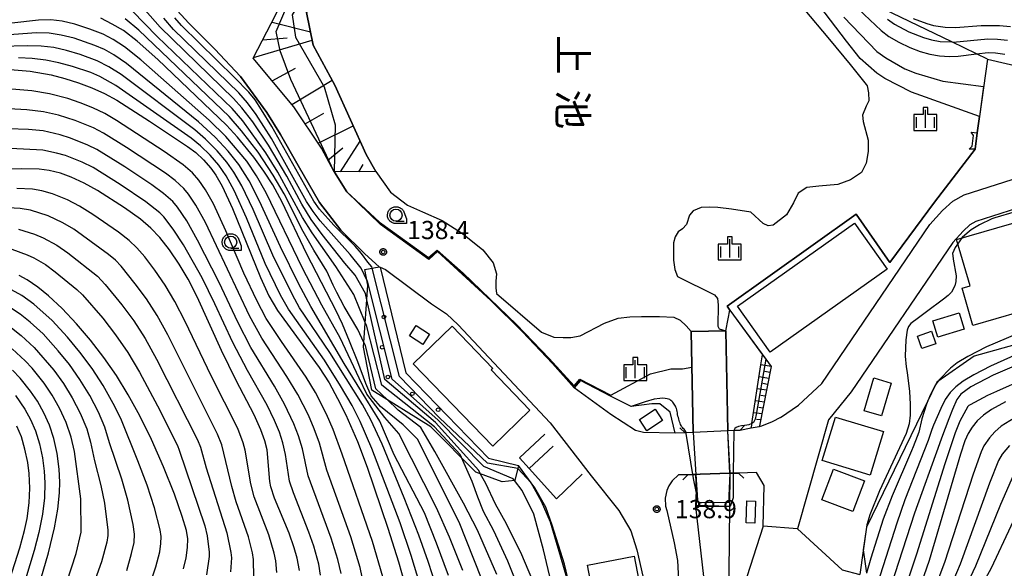
# Model space of a CAD drawing. Extents: x -8000 to -6000, y 96000 to 97500.
# Drawn here: x -7616 to -7413, y 96647 to 96760 of the extents above; entities that cross this region are included whole.
import ezdxf
from ezdxf.enums import TextEntityAlignment as Align

# ---------------------------------------------------------------- set-up
doc = ezdxf.new("R2010")
doc.units = 0
for name, color, linetype in [('2101000', 7, 'Continuous'), ('2101001', 7, 'Continuous'), ('2106000', 3, 'Continuous'), ('2203000', 5, 'Continuous'), ('2203990', 5, 'Continuous'), ('2219000', 1, 'Continuous'), ('3001000', 4, 'Continuous'), ('3002000', 5, 'Continuous'), ('5101000', 4, 'Continuous'), ('5101001', 4, 'Continuous'), ('5105000', 4, 'Continuous'), ('5105001', 4, 'Continuous'), ('6101110', 6, 'Continuous'), ('6101121', 250, 'Continuous'), ('6101990', 6, 'Continuous'), ('6110000', 1, 'Continuous'), ('6110110', 1, 'Continuous'), ('6110120', 1, 'Continuous'), ('6110990', 1, 'Continuous'), ('6130000', 3, 'Continuous'), ('6301000', 3, 'Continuous'), ('6331000', 3, 'Continuous'), ('6334000', 3, 'Continuous'), ('7101000', 4, 'Continuous'), ('7101001', 250, 'Continuous'), ('7102000', 6, 'Continuous'), ('7102001', 250, 'Continuous'), ('7312000', 1, 'Continuous'), ('8151000', 4, 'Continuous'), ('CLIP_BOX', 4, 'Continuous')]:
    doc.layers.add(name, color=color, linetype=linetype)
doc.styles.add('@ＭＳ ゴシック', font='@MS Gothic.ttf')
doc.styles.add('Dm_Anotation', font='romans.shx', dxfattribs={"bigfont": 'PSCDM.shx'})

# ---------------------------------------------------------------- blocks, each defined once
blk = doc.blocks.new('611099')
at = {"layer": '6110990'}
blk.add_circle((0, 0), 0.15, dxfattribs=at)
blk = doc.blocks.new('633100')
at = {"layer": '6331000'}
blk.add_lwpolyline([(0, -0.5), (0.67, -0.5)], dxfattribs=at)
blk.add_circle((0, 0), 0.5, dxfattribs=at)
at = {"layer": 'CLIP_BOX'}
blk.add_lwpolyline([(0.87, -0.3), (0.87, -0.7), (0, -0.7), (-0.074, -0.695), (-0.146, -0.684), (-0.216, -0.666), (-0.282, -0.64), (-0.35, -0.606), (-0.414, -0.564), (-0.469, -0.521), (-0.52, -0.469), (-0.568, -0.408), (-0.608, -0.35), (-0.64, -0.281), (-0.666, -0.214), (-0.686, -0.144), (-0.697, -0.071), (-0.699, 0.003), (-0.695, 0.075), (-0.684, 0.148), (-0.665, 0.216), (-0.64, 0.281), (-0.606, 0.349), (-0.565, 0.412), (-0.522, 0.467), (-0.467, 0.52), (-0.41, 0.568), (-0.349, 0.607), (-0.283, 0.641), (-0.215, 0.665), (-0.148, 0.684), (-0.072, 0.696), (0, 0.7), (0.074, 0.696), (0.147, 0.685), (0.219, 0.666), (0.283, 0.639), (0.355, 0.605), (0.416, 0.562), (0.472, 0.518), (0.525, 0.463), (0.57, 0.407), (0.609, 0.346), (0.646, 0.273)], close=True, dxfattribs=at)
blk = doc.blocks.new('633400')
at = {"layer": '6334000'}
for points in [[(-0.75, -0.75), (-0.75, 0.15)], [(0, -0.75), (0, 0.75)], [(0.75, -0.75), (0.75, 0.15)]]:
    blk.add_lwpolyline(points, dxfattribs=at)
at = {"layer": 'CLIP_BOX'}
blk.add_lwpolyline([(-0.95, -0.95), (0.95, -0.95), (0.95, 0.35), (0.2, 0.35), (0.2, 0.95), (-0.2, 0.95), (-0.2, 0.35), (-0.95, 0.35), (-0.95, -0.95)], dxfattribs=at)
blk = doc.blocks.new('731200')
at = {"layer": '7312000'}
blk.add_circle((0, 0), 0.15, dxfattribs=at)
at = {"layer": 'CLIP_BOX'}
blk.add_lwpolyline([(-0.209, -0.178), (-0.219, -0.166), (-0.237, -0.14), (-0.251, -0.113), (-0.258, -0.094), (-0.265, -0.075), (-0.269, -0.057), (-0.273, -0.031), (-0.275, -0.008), (-0.274, 0.024), (-0.27, 0.054), (-0.266, 0.071), (-0.261, 0.088), (-0.255, 0.104), (-0.246, 0.124), (-0.239, 0.136), (-0.228, 0.154), (-0.219, 0.166), (-0.202, 0.187), (-0.189, 0.199), (-0.169, 0.217), (-0.151, 0.23), (-0.135, 0.239), (-0.113, 0.251), (-0.101, 0.256), (-0.082, 0.262), (-0.056, 0.269), (-0.04, 0.272), (-0.016, 0.275), (0.004, 0.275), (0.022, 0.274), (0.042, 0.272), (0.065, 0.267), (0.079, 0.264), (0.108, 0.253), (0.121, 0.247), (0.143, 0.235), (0.16, 0.224), (0.18, 0.208), (0.194, 0.194), (0.206, 0.182), (0.222, 0.162), (0.233, 0.146), (0.249, 0.116), (0.257, 0.097), (0.264, 0.075), (0.269, 0.057), (0.273, 0.032), (0.275, 0.014), (0.275, -0.008), (0.274, -0.023), (0.271, -0.048), (0.267, -0.067), (0.261, -0.088), (0.249, -0.117), (0.23, -0.151), (0.219, -0.166), (0.204, -0.184), (0.189, -0.199), (0.172, -0.215), (0.154, -0.228), (0.136, -0.239), (0.124, -0.246), (0.107, -0.253), (0.09, -0.26), (0.071, -0.266), (0.044, -0.271), (0.028, -0.274), (0.009, -0.275), (-0.009, -0.275), (-0.024, -0.274), (-0.041, -0.272), (-0.063, -0.268), (-0.086, -0.261), (-0.101, -0.256), (-0.115, -0.25), (-0.133, -0.241), (-0.148, -0.231), (-0.17, -0.216), (-0.182, -0.206), (-0.197, -0.192)], close=True, dxfattribs=at)

msp = doc.modelspace()

# ---------------------------------------------------------------- linework, layer by layer
at = {"layer": '2101000', "flags": 128}
for points in [[(-7586.22, 96764.96), (-7581.46, 96759.71), (-7576.07, 96754.37), (-7570.79, 96748.72), (-7565.35, 96741.34), (-7562.54, 96736.78), (-7558.89, 96730.36), (-7554.5, 96722.76), (-7550.09, 96717.03), (-7545.13, 96712.15), (-7542.24, 96709.51), (-7542.18, 96709.45), (-7542.03, 96709.39), (-7540.87, 96708.9), (-7531.43, 96701.87), (-7528.35, 96699.77), (-7525.93, 96697.52), (-7506.93, 96677.34), (-7498.49, 96666.4), (-7492.76, 96659.25), (-7490.3, 96655.04), (-7489.08, 96651.11), (-7487.82, 96645.71)], [(-7459.47, 96678.43), (-7461.2, 96677.53), (-7463.37, 96676.6), (-7463.84, 96676.51), (-7465.49, 96676.2), (-7467.85, 96675.75), (-7469.04, 96675.7), (-7470.3, 96675.64), (-7477.46, 96675.32), (-7478.81, 96675.26), (-7479.13, 96675.25), (-7481.17, 96675.16), (-7487.73, 96675.32), (-7489.33, 96675.73), (-7494.42, 96679.06), (-7501.99, 96684.56), (-7506.45, 96689.57), (-7512.62, 96696.05), (-7519.21, 96702.56), (-7530.19, 96712.65), (-7531.97, 96711), (-7541.94, 96718.19), (-7548.87, 96724.95), (-7551.44, 96729.01), (-7551.46, 96729.05), (-7554.09, 96733.96), (-7559.81, 96742.47), (-7568.17, 96752.53), (-7563.49, 96761.49)], [(-7459.47, 96678.43), (-7455.77, 96680.95), (-7450.95, 96685.43), (-7428.65, 96718.21), (-7426.04, 96721.1), (-7423.89, 96723.02), (-7421.59, 96724.32), (-7401.56, 96730.74), (-7400.19, 96730.92), (-7397.32, 96730.66), (-7386.52, 96727.37), (-7377.04, 96724.32), (-7358.23, 96720.36)], [(-7359.63, 96714.52), (-7378.58, 96718.51), (-7388.32, 96721.64), (-7398.48, 96724.74), (-7400.08, 96724.88), (-7400.25, 96724.86), (-7419.17, 96718.8), (-7420.38, 96718.11), (-7421.81, 96716.84), (-7423.92, 96714.5), (-7444.86, 96683.72), (-7449.55, 96677.94), (-7455.96, 96655.44)], [(-7463.03, 96655.98), (-7462.81, 96664.42), (-7464.4, 96667.08), (-7466.28, 96667.02), (-7468.13, 96666.96), (-7469.24, 96666.92), (-7469.83, 96666.9), (-7469.88, 96666.9), (-7475.99, 96666.7), (-7476.9, 96666.67), (-7476.94, 96666.67), (-7477.59, 96666.65), (-7478.54, 96666.62), (-7480.46, 96666.56), (-7481.82, 96665.32), (-7482.46, 96664.33), (-7482.88, 96663.37), (-7483.25, 96661.75), (-7483.14, 96660.1), (-7482.86, 96659.26), (-7481.4, 96652.59), (-7480.71, 96648.91), (-7479.18, 96619.61)]]:
    msp.add_lwpolyline(points, dxfattribs=at)
at = {"layer": '2101001', "flags": 128}
msp.add_lwpolyline([(-7455.96, 96655.44), (-7463.03, 96655.98)], dxfattribs=at)
at = {"layer": '2106000', "flags": 128}
for points in [[(-7463.03, 96655.98), (-7467.1, 96643.44)], [(-7455.96, 96655.44), (-7446.74, 96646.99), (-7443.09, 96646.01)]]:
    msp.add_lwpolyline(points, dxfattribs=at)
at = {"layer": '2203000', "flags": 128}
for points in [[(-7467.85, 96675.75), (-7469.04, 96675.7), (-7470.3, 96675.64), (-7477.46, 96675.32), (-7478.81, 96675.26), (-7479.13, 96675.25)], [(-7478.54, 96666.62), (-7477.59, 96666.65), (-7476.9, 96666.67), (-7475.99, 96666.7), (-7469.88, 96666.9), (-7469.83, 96666.9), (-7469.24, 96666.92), (-7468.13, 96666.96)]]:
    msp.add_lwpolyline(points, dxfattribs=at)
at = {"layer": '2203990', "flags": 128}
for points in [[(-7479.13, 96675.25), (-7480.22, 96676.28)], [(-7467.85, 96675.75), (-7466.83, 96676.85)], [(-7478.54, 96666.62), (-7479.57, 96665.53)], [(-7468.13, 96666.96), (-7467.04, 96665.93)]]:
    msp.add_lwpolyline(points, dxfattribs=at)
at = {"layer": '2219000', "flags": 128}
msp.add_lwpolyline([(-7419.93, 96734.34), (-7419.62, 96736.56), (-7420.15, 96737.27), (-7418.89, 96737.1), (-7419.32, 96733.76), (-7420.55, 96733.76), (-7419.93, 96734.34)], close=True, dxfattribs=at)
at = {"layer": '3001000', "flags": 128}
for points in [[(-7421.6, 96696.6), (-7426.99, 96694.98), (-7428.01, 96698.38), (-7422.61, 96699.99), (-7421.6, 96696.6)], [(-7533.2, 96693.46), (-7535.96, 96695.22), (-7534.57, 96697.39), (-7531.82, 96695.63), (-7533.2, 96693.46)], [(-7518.8, 96672.51), (-7535.17, 96689.51), (-7527.16, 96697.23), (-7518.79, 96688.53), (-7519.11, 96688.22), (-7511.11, 96679.91), (-7518.8, 96672.51)], [(-7428.29, 96696.19), (-7427.4, 96693.62), (-7430.33, 96692.61), (-7431.22, 96695.18), (-7428.29, 96696.19)], [(-7436.6, 96685.52), (-7438.61, 96678.73), (-7442.21, 96679.8), (-7440.2, 96686.59), (-7436.6, 96685.52)], [(-7483.76, 96677.81), (-7487.01, 96675.68), (-7488.52, 96677.99), (-7485.27, 96680.11), (-7483.76, 96677.81)], [(-7448.13, 96678.51), (-7438.23, 96675.49), (-7440.97, 96666.51), (-7450.87, 96669.53), (-7448.13, 96678.51)], [(-7442.15, 96665.34), (-7444.55, 96659.01), (-7450.94, 96661.43), (-7448.54, 96667.76), (-7442.15, 96665.34)], [(-7466.42, 96661.22), (-7464.62, 96661.17), (-7464.72, 96656.64), (-7466.52, 96656.68), (-7466.42, 96661.22)], [(-7485.92, 96621.25), (-7485.09, 96616.92), (-7490.67, 96615.85), (-7490.88, 96616.99), (-7493.23, 96616.54), (-7493.63, 96619.04), (-7495.52, 96618.78), (-7496.63, 96624.6), (-7494.84, 96624.95), (-7499.25, 96647.99), (-7489.59, 96649.84), (-7484.18, 96621.59), (-7485.92, 96621.25)]]:
    msp.add_lwpolyline(points, close=True, dxfattribs=at)
at = {"layer": '3002000', "flags": 128}
for points in [[(-7422.01, 96705.07), (-7420.36, 96705.54), (-7423.13, 96715.15), (-7409.1, 96719.2), (-7409.57, 96720.81), (-7403.11, 96722.68), (-7402.76, 96721.47), (-7396.43, 96723.3), (-7391.32, 96705.63), (-7419.79, 96697.4), (-7422.01, 96705.07)], [(-7468.33, 96701.36), (-7444.21, 96718.5), (-7437.48, 96709.03), (-7461.6, 96691.89), (-7468.33, 96701.36)]]:
    msp.add_lwpolyline(points, close=True, dxfattribs=at)
at = {"layer": '5101000', "flags": 128}
for points in [[(-7476.9, 96660.09), (-7476.76, 96663.45), (-7476.94, 96666.67)], [(-7469.88, 96666.9), (-7469.96, 96660.03)]]:
    msp.add_lwpolyline(points, dxfattribs=at)
at = {"layer": '5101001', "flags": 128}
for points in [[(-7469.88, 96666.9), (-7470.3, 96675.64), (-7470.74, 96696.28), (-7477.9, 96696.13), (-7477.46, 96675.32), (-7476.94, 96666.67)], [(-7474.66, 96597.75), (-7474.77, 96607.4), (-7474.81, 96614.33), (-7474.96, 96643.19), (-7476.9, 96660.09)], [(-7469.96, 96660.03), (-7470.12, 96646.38), (-7469.87, 96614.35), (-7469.86, 96613.23), (-7469.81, 96607.09), (-7469.84, 96597.04)]]:
    msp.add_lwpolyline(points, dxfattribs=at)
at = {"layer": '5105000', "flags": 128}
for points in [[(-7542.88, 96729.11), (-7544.89, 96732.66), (-7551.38, 96746.98), (-7555.79, 96755.2), (-7557.21, 96761.93), (-7523.47, 96811.58)], [(-7454.74, 96762.83), (-7449.35, 96756.35), (-7445.1, 96751.24), (-7441.76, 96747.07), (-7441.61, 96746.82), (-7441.29, 96745.36), (-7441.21, 96743.74), (-7441.76, 96742.59), (-7442.55, 96740.73), (-7442.39, 96739.43), (-7441.39, 96735.59), (-7441.39, 96733.3), (-7441.75, 96730.85), (-7442.77, 96728.95), (-7444.98, 96727.41), (-7447.63, 96726.49), (-7451.51, 96726.13), (-7454, 96725.85), (-7455.81, 96724.67), (-7456.76, 96722.65), (-7458.22, 96720.23), (-7460.95, 96718.06), (-7462.01, 96717.94), (-7463, 96718.45), (-7465.54, 96720.78), (-7469.57, 96721.37), (-7472.34, 96721.72), (-7474.08, 96721.76), (-7475.78, 96721.72), (-7477.44, 96721), (-7478.23, 96720.13), (-7478.86, 96718.23), (-7479.65, 96717.32), (-7480.55, 96716.73), (-7481.19, 96715.66), (-7481.5, 96714.44), (-7481.54, 96712.89), (-7481.54, 96710.84), (-7481.26, 96708.94), (-7480.66, 96707.48), (-7473.03, 96703.69), (-7472.47, 96702.94), (-7472.31, 96701.64), (-7472.35, 96697.25), (-7472.07, 96696.73), (-7470.74, 96696.28)], [(-7542.88, 96729.11), (-7539.87, 96724.88), (-7536.35, 96722.2), (-7533.26, 96720.82), (-7529.23, 96719.05), (-7524.99, 96716.36), (-7520.8, 96712.97), (-7518.7, 96710.32), (-7518.03, 96708.03), (-7518.14, 96706.52), (-7518.18, 96705.14), (-7518.02, 96703.95), (-7508.72, 96696.02), (-7506.19, 96694.99), (-7504.25, 96694.92), (-7502.67, 96694.92), (-7500.73, 96695.24), (-7495.72, 96697.89), (-7492.91, 96698.92), (-7490.5, 96699.2), (-7488.13, 96699.24), (-7484.37, 96699.21), (-7481.44, 96699.09), (-7480.14, 96698.5), (-7478.91, 96697.32), (-7477.9, 96696.13)]]:
    msp.add_lwpolyline(points, dxfattribs=at)
at = {"layer": '5105001', "flags": 128}
msp.add_lwpolyline([(-7477.9, 96696.13), (-7470.74, 96696.28)], dxfattribs=at)
at = {"layer": '6101110', "flags": 128}
for points in [[(-7542.88, 96729.11), (-7551.46, 96729.05), (-7554.09, 96733.96), (-7559.81, 96742.47), (-7568.17, 96752.53), (-7563.49, 96761.49), (-7556.51, 96776.81), (-7553.41, 96781.93), (-7550.65, 96786.24), (-7549.99, 96787.27), (-7526.41, 96819.17)], [(-7461.39, 96688.92), (-7463.81, 96676.67), (-7463.84, 96676.51)]]:
    msp.add_lwpolyline(points, dxfattribs=at)
at = {"layer": '6101121', "flags": 128}
for points in [[(-7526.41, 96819.17), (-7524.25, 96813.59), (-7523.47, 96811.58), (-7557.21, 96761.93), (-7555.79, 96755.2), (-7551.38, 96746.98), (-7544.89, 96732.66), (-7542.88, 96729.11)], [(-7463.84, 96676.51), (-7465.49, 96676.2), (-7465.39, 96676.85), (-7465.33, 96677.19), (-7463.48, 96689.28), (-7463.16, 96691.35), (-7462.5, 96690.45), (-7461.39, 96688.92)]]:
    msp.add_lwpolyline(points, dxfattribs=at)
at = {"layer": '6101990', "flags": 128}
for points in [[(-7564.3, 96759.94), (-7556.36, 96757.92)], [(-7566.19, 96756.31), (-7561.19, 96756.69)], [(-7568.09, 96752.68), (-7556.01, 96756.23)], [(-7564.26, 96747.82), (-7559.45, 96750.44)], [(-7560.23, 96742.98), (-7551.92, 96747.98)], [(-7557.47, 96738.99), (-7553.6, 96741.17)], [(-7554.76, 96734.96), (-7547.55, 96738.53)], [(-7550.19, 96729.06), (-7546.13, 96735.4)], [(-7552.76, 96731.48), (-7549.7, 96733.99)], [(-7546.43, 96729.09), (-7545.48, 96730.56)], [(-7461.39, 96688.92), (-7463.48, 96689.28)], [(-7461.63, 96687.7), (-7462.65, 96687.87)], [(-7461.87, 96686.47), (-7463.86, 96686.8)], [(-7462.35, 96684.03), (-7464.24, 96684.32)], [(-7462.11, 96685.25), (-7463.08, 96685.41)], [(-7462.84, 96681.59), (-7464.62, 96681.84)], [(-7462.6, 96682.81), (-7463.51, 96682.94)], [(-7463.32, 96679.14), (-7465, 96679.36)], [(-7463.08, 96680.36), (-7463.94, 96680.48)], [(-7463.56, 96677.92), (-7464.38, 96678.02)]]:
    msp.add_lwpolyline(points, dxfattribs=at)
at = {"layer": '6110000', "flags": 128}
for points in [[(-7542.18, 96709.45), (-7542.24, 96709.51), (-7545.13, 96712.15), (-7550.09, 96717.03), (-7554.5, 96722.76), (-7558.89, 96730.36), (-7562.54, 96736.78), (-7565.35, 96741.34), (-7570.79, 96748.72), (-7576.07, 96754.37), (-7581.46, 96759.71), (-7586.22, 96764.96), (-7591.23, 96771.87), (-7595.18, 96777.45), (-7596.08, 96778.73), (-7602.34, 96788.05), (-7610.23, 96800.41)], [(-7416.78, 96752.3), (-7418.42, 96740.46), (-7418.89, 96737.1)], [(-7419.32, 96733.76), (-7427.7, 96722.8), (-7436.9, 96710.37), (-7443.83, 96720.33), (-7470.45, 96701.36), (-7469.88, 96700.58), (-7463.16, 96691.35), (-7462.5, 96690.45), (-7461.39, 96688.92)], [(-7490.26, 96680.65), (-7494.53, 96682.84), (-7500.72, 96686.02), (-7501.99, 96684.56), (-7506.45, 96689.57), (-7512.62, 96696.05), (-7519.21, 96702.56), (-7530.19, 96712.65), (-7531.97, 96711), (-7541.94, 96718.19), (-7548.87, 96724.95), (-7551.44, 96729.01), (-7551.46, 96729.05)], [(-7383.76, 96701.05), (-7419.51, 96691.09)], [(-7477.46, 96675.32), (-7477.9, 96696.13)], [(-7470.74, 96696.28), (-7470.3, 96675.64)], [(-7484.47, 96609.16), (-7484.8, 96598.84), (-7484.99, 96595.73), (-7491.06, 96597.14), (-7491.67, 96597.29), (-7494.92, 96598.04), (-7495.1, 96599.21), (-7500.04, 96631.5), (-7500.96, 96635.4), (-7502.14, 96640.37), (-7503.98, 96648.17), (-7506.51, 96656.21), (-7507.84, 96659.92), (-7510.1, 96663.94), (-7513.49, 96668.5), (-7514.26, 96665.41)], [(-7469.88, 96666.9), (-7469.96, 96660.03), (-7476.9, 96660.09), (-7476.76, 96663.45), (-7476.94, 96666.67)], [(-7441.74, 96655.8), (-7443.09, 96646.01)]]:
    msp.add_lwpolyline(points, dxfattribs=at)
at = {"layer": '6110110', "flags": 128}
msp.add_lwpolyline([(-7514.26, 96665.41), (-7516.84, 96665.11), (-7522.24, 96667.11), (-7531.56, 96676.52), (-7543.7, 96684.05), (-7545.41, 96692.93), (-7544.53, 96705.71), (-7545.15, 96708.96), (-7542.24, 96709.51)], dxfattribs=at)
at = {"layer": '6110120', "flags": 128}
msp.add_lwpolyline([(-7542.24, 96709.51), (-7542.18, 96709.45), (-7542.03, 96709.39), (-7536.7, 96687.63), (-7519.65, 96670.05), (-7513.49, 96668.5)], dxfattribs=at)
at = {"layer": '6130000', "flags": 128}
for points in [[(-7416.78, 96752.3), (-7419.02, 96753.38), (-7424.15, 96755.86), (-7441.56, 96764.25), (-7446.83, 96766.79), (-7452.83, 96769.68), (-7456.99, 96771.69), (-7454.28, 96771.66), (-7450.26, 96771.6), (-7447.75, 96771.57), (-7445.26, 96771.54), (-7442.51, 96771.51), (-7439.28, 96771.46), (-7434.86, 96771.41), (-7430.43, 96771.35), (-7425.67, 96771.29), (-7423.03, 96771.35), (-7420.7, 96771.4), (-7403.41, 96771.78)], [(-7416.78, 96752.3), (-7404.33, 96749.39), (-7392.65, 96746.67), (-7372.5, 96741.96), (-7373.12, 96740.02), (-7374.88, 96734.55), (-7377.98, 96724.87)], [(-7500.35, 96666.73), (-7505.66, 96661.65), (-7511.3, 96667.92), (-7513.27, 96670.1), (-7508.07, 96674.97)], [(-7511.3, 96667.92), (-7506.31, 96672.49)]]:
    msp.add_lwpolyline(points, dxfattribs=at)
at = {"layer": '6301000', "flags": 128}
for points in [[(-7419.51, 96691.09), (-7427, 96685.82), (-7427.21, 96685.67), (-7427.48, 96685.12), (-7429.15, 96681.69), (-7441.73, 96655.82), (-7441.74, 96655.8)], [(-7481.17, 96675.16), (-7482.22, 96679.5), (-7484.34, 96681.21), (-7485.98, 96681.22), (-7490.26, 96680.65)]]:
    msp.add_lwpolyline(points, dxfattribs=at)
at = {"layer": '7101000', "flags": 128}
for points in [[(-7443.35, 96762.64), (-7438.72, 96758.19), (-7437.08, 96757.01), (-7435.02, 96755.82), (-7432.76, 96754.72), (-7430.62, 96753.88), (-7428.66, 96753.31), (-7426.65, 96752.97), (-7424.62, 96752.85), (-7422.81, 96752.92), (-7419.02, 96753.38), (-7416.66, 96753.67), (-7415.08, 96753.63), (-7413.22, 96753.36)], [(-7521.11, 96645.18), (-7525.72, 96656.82), (-7534.29, 96673.95), (-7537.25, 96676.91), (-7541.9, 96680.68), (-7543.87, 96682.89), (-7544.97, 96685.44), (-7546.63, 96689.88), (-7548.29, 96694.14), (-7549.8, 96697.67), (-7551.17, 96700.55), (-7552.01, 96702.28), (-7557.17, 96712.25), (-7562.21, 96722.79), (-7564.13, 96726.41), (-7565.96, 96729.24), (-7568.08, 96732.13), (-7571.42, 96736.21), (-7573.69, 96738.67), (-7587.84, 96752.26), (-7592.08, 96756), (-7594.95, 96758.21), (-7597.23, 96759.56), (-7599.62, 96760.76)], [(-7543.68, 96709.23), (-7543.74, 96709.47), (-7544.53, 96710.44), (-7545.88, 96712.21), (-7547.13, 96713.76), (-7551.53, 96718.1), (-7554.54, 96721.35), (-7555.71, 96723), (-7564.36, 96738.43), (-7566.44, 96741.89), (-7567.81, 96743.89), (-7569.1, 96745.49), (-7572.07, 96748.55), (-7582.94, 96759.23), (-7584.33, 96760.83)], [(-7618.32, 96750.21), (-7614.16, 96749.81), (-7609.87, 96749.05), (-7607.03, 96748.35), (-7604.21, 96747.46), (-7601.46, 96746.42), (-7598.85, 96745.23), (-7596.33, 96743.86), (-7589.55, 96739.54), (-7581.7, 96734.31), (-7580.04, 96733.06), (-7578.44, 96731.57), (-7576.94, 96729.84), (-7575.92, 96728.41), (-7574.57, 96726.1), (-7572.43, 96721.52), (-7566.69, 96707.3), (-7564.96, 96703.52), (-7563.18, 96700.49), (-7554.57, 96688.71), (-7552.55, 96685.53), (-7550.78, 96682.36), (-7549.09, 96678.98), (-7546.69, 96673.49), (-7544.69, 96668.17), (-7540.41, 96655.62), (-7538.23, 96648.67), (-7537, 96644.27)], [(-7558.64, 96646.89), (-7559.1, 96649.41), (-7559.7, 96651.53), (-7560.78, 96654.59), (-7563.8, 96661.8), (-7564.55, 96664.09), (-7564.72, 96665.22), (-7565.32, 96671.77), (-7565.79, 96673.63), (-7566.62, 96675.88), (-7568.01, 96678.98), (-7571.7, 96686.07), (-7574.72, 96692.25), (-7579.73, 96703.28), (-7581.6, 96706.93), (-7583.42, 96710.01), (-7585.47, 96713), (-7587.44, 96715.51), (-7589.27, 96717.45), (-7591.43, 96719.3), (-7594.72, 96721.65), (-7600.26, 96725.21), (-7603.03, 96726.74), (-7605.73, 96727.95), (-7607.92, 96728.77), (-7610.28, 96729.36), (-7612.31, 96729.59), (-7616.02, 96729.71), (-7631.83, 96729.6)], [(-7411.06, 96720.8), (-7415.22, 96719.58), (-7415.85, 96719.39), (-7418.43, 96718.12), (-7420.14, 96717.09), (-7420.94, 96716.41), (-7422, 96715.56), (-7423.44, 96713.47), (-7424, 96712.23), (-7423.85, 96711.23), (-7423.83, 96711.05), (-7423.25, 96707.65), (-7423.29, 96706.45), (-7423.52, 96705.57), (-7424.21, 96704.27), (-7424.88, 96703.58), (-7425.84, 96702.83), (-7429.33, 96700.21), (-7430.98, 96698.98), (-7432.54, 96697.78), (-7433.02, 96697.19), (-7433.34, 96696.39), (-7433.6, 96694.44), (-7433.72, 96691.07), (-7433.52, 96688.84), (-7433.36, 96687.69), (-7432.87, 96683.79), (-7432.7, 96681.17), (-7432.72, 96678.91), (-7432.94, 96677.08), (-7433.56, 96675.09), (-7439, 96663.3), (-7441, 96658.33), (-7441.61, 96656.51)], [(-7582.57, 96647.18), (-7582.02, 96649.46), (-7581.73, 96651.57), (-7581.69, 96653.4), (-7581.94, 96655.08), (-7582.8, 96657.97), (-7584.44, 96662.61), (-7586.69, 96668.27), (-7589.14, 96673.85), (-7591.57, 96678.77), (-7593.95, 96683.1), (-7596.38, 96687.06), (-7598.95, 96690.8), (-7601.72, 96694.39), (-7604.63, 96697.76), (-7607.6, 96700.86), (-7610.42, 96703.5), (-7612.58, 96705.31), (-7614.76, 96706.82), (-7616.42, 96707.72)], [(-7612.91, 96641.77), (-7610.42, 96650.48), (-7609.15, 96655.69), (-7608.46, 96659.52), (-7608.1, 96662.89), (-7608.03, 96665.06), (-7608.19, 96667.79), (-7608.6, 96671.02), (-7609.26, 96674.06), (-7610.18, 96676.84), (-7611.33, 96679.4), (-7612.66, 96681.75), (-7614.08, 96683.85), (-7616.25, 96686.54), (-7617.84, 96688.18)], [(-7413.05, 96681.67), (-7415.97, 96680.07), (-7417.59, 96678.91), (-7418.88, 96677.71), (-7419.91, 96676.44), (-7420.75, 96675.11), (-7421.43, 96673.61), (-7422.36, 96670.87), (-7428.82, 96648.93), (-7430.96, 96642.57), (-7433.28, 96636.44), (-7440.43, 96619.68), (-7442.81, 96614.71), (-7448.74, 96603.37), (-7452.81, 96594.84)], [(-7513.59, 96667.9), (-7513.64, 96667.9)]]:
    msp.add_lwpolyline(points, dxfattribs=at)
at = {"layer": '7101001', "flags": 128}
for points in [[(-7513.64, 96667.9), (-7519.84, 96669), (-7529.76, 96678.35), (-7537.99, 96686.85), (-7543.68, 96709.23)], [(-7502.77, 96642.7), (-7504.72, 96649.61), (-7506.89, 96656.81), (-7508.73, 96661.06), (-7510.87, 96664.95), (-7513.59, 96667.9)], [(-7441.61, 96656.51), (-7441.66, 96656.33), (-7441.73, 96655.82), (-7442.38, 96651.12), (-7441.74, 96646.29)]]:
    msp.add_lwpolyline(points, dxfattribs=at)
at = {"layer": '7102000', "flags": 128}
for points in [[(-7418.42, 96740.46), (-7432.44, 96745.47), (-7437.94, 96748.35), (-7439.55, 96749.39), (-7443.03, 96752.44), (-7445.87, 96756.05), (-7454.65, 96767.67), (-7461.11, 96776.96), (-7468.48, 96787.88), (-7470.37, 96791.02), (-7471.68, 96792.66), (-7473.44, 96794.55), (-7477.44, 96797.56), (-7481.43, 96799.85), (-7486.01, 96802.66), (-7488.39, 96804.41), (-7493.65, 96808.96), (-7506.05, 96820.32), (-7507.6, 96821.35), (-7508.7, 96821.72), (-7510.12, 96821.86), (-7511.47, 96821.86), (-7515.34, 96821.35), (-7521.11, 96817.86)], [(-7545.06, 96697.98), (-7547.4, 96703.77), (-7551.17, 96709.54), (-7556.05, 96716.46), (-7557.99, 96719.68), (-7563.07, 96729.02), (-7565.57, 96733.02), (-7570.32, 96739.57), (-7572.53, 96742.13), (-7587.96, 96757.01), (-7593.13, 96762.27), (-7597.18, 96765.75), (-7599.28, 96766.51), (-7602.05, 96767.27), (-7604.91, 96767.8), (-7607.39, 96768.05), (-7609.5, 96768.04), (-7612.85, 96767.65), (-7613.08, 96767.81), (-7613.66, 96768.96), (-7614.28, 96770.7), (-7614.78, 96772.95), (-7616.83, 96781.77)], [(-7544.74, 96702.68), (-7545.02, 96703.95), (-7547.17, 96707.73), (-7549.29, 96710.27), (-7553.96, 96716.14), (-7556.23, 96719.24), (-7558.18, 96722.44), (-7561.27, 96728.18), (-7565.05, 96734.56), (-7568.28, 96739.36), (-7570.52, 96742.26), (-7572.27, 96744.18), (-7587.4, 96758.92), (-7593.55, 96766.02)], [(-7545.34, 96693.91), (-7546.62, 96696.55), (-7549.43, 96701.3), (-7550.95, 96704.21), (-7551.66, 96705.67), (-7552.99, 96708.59), (-7555.66, 96712.91), (-7557.89, 96716.8), (-7561.8, 96724.53), (-7564.04, 96728.42), (-7567.17, 96733.11), (-7570.6, 96737.54), (-7573.17, 96740.48), (-7576.15, 96743.37), (-7591.78, 96758.28), (-7594.61, 96760.6)], [(-7544.72, 96706.71), (-7545.95, 96709.2), (-7548.16, 96712), (-7554.39, 96719), (-7555.82, 96720.9), (-7557.16, 96722.98), (-7564.4, 96735.97), (-7567.55, 96740.91), (-7569.35, 96743.33), (-7571.13, 96745.34), (-7584.6, 96758.46), (-7586.63, 96760.76)], [(-7446.39, 96760.96), (-7439.58, 96753.92), (-7437.73, 96752.55), (-7433.81, 96750.34), (-7431.51, 96749.43), (-7425.98, 96747.79), (-7417.57, 96746.64)], [(-7432.08, 96760.71), (-7429.29, 96759.64), (-7427.9, 96759.24), (-7425.47, 96758.89), (-7423.36, 96758.84), (-7418.1, 96759.23), (-7414.28, 96759.26), (-7412.01, 96759.05)], [(-7524.98, 96646.85), (-7527.72, 96653.74), (-7530.39, 96659.8), (-7538.16, 96675.1), (-7541.03, 96678.39), (-7544.73, 96683.25), (-7546.34, 96686.53), (-7550.22, 96694.87), (-7554.01, 96701.55), (-7558.02, 96709.21), (-7565.5, 96724.71), (-7567.48, 96728.22), (-7569.51, 96731.27), (-7573.82, 96736.38), (-7577.23, 96739.76), (-7591.33, 96752.19), (-7594.7, 96754.87), (-7597.03, 96756.38), (-7599.14, 96757.45), (-7601.84, 96758.51), (-7604.95, 96759.52), (-7607.59, 96760.15), (-7609.92, 96760.41), (-7612.43, 96760.34), (-7617.98, 96759.72)], [(-7437.37, 96760.53), (-7435.95, 96759.54), (-7432.99, 96757.97), (-7429.95, 96756.76), (-7428.28, 96756.27), (-7426.5, 96755.98), (-7424.15, 96755.86), (-7423.85, 96755.84), (-7416.7, 96756.47), (-7414.68, 96756.44), (-7412.62, 96756.2)], [(-7527.9, 96645.85), (-7530.35, 96652.47), (-7532.89, 96658.75), (-7539.11, 96670.72), (-7542.06, 96677.63), (-7544.94, 96682.36), (-7549.39, 96689.54), (-7556.31, 96701.28), (-7558.79, 96705.94), (-7562.58, 96713.6), (-7566.86, 96723.01), (-7569.02, 96727.22), (-7571.11, 96730.56), (-7573.37, 96733.37), (-7576.01, 96736.23), (-7579.45, 96739.41), (-7594.29, 96751.43), (-7596.94, 96753.23), (-7598.85, 96754.3), (-7600.81, 96755.16), (-7605.12, 96756.62), (-7607.81, 96757.29), (-7610.27, 96757.64), (-7612.86, 96757.71), (-7619.42, 96757.27)], [(-7530.33, 96643.22), (-7532.11, 96648.74), (-7534.05, 96654.15), (-7537.04, 96661.87), (-7541.62, 96672.88), (-7543.93, 96677.92), (-7545.65, 96681.07), (-7552.4, 96691.79), (-7558.6, 96701.02), (-7560.11, 96703.69), (-7564.14, 96711.89), (-7568.22, 96721.31), (-7570.55, 96726.22), (-7572.19, 96729.03), (-7573.61, 96731.06), (-7575.63, 96733.43), (-7578, 96735.81), (-7580.2, 96737.71), (-7595.39, 96749.15), (-7597.94, 96750.74), (-7600.36, 96751.99), (-7603.83, 96753.26), (-7606.69, 96754.12), (-7609.32, 96754.69), (-7611.92, 96755.01), (-7614.73, 96755.09), (-7620.27, 96754.94)], [(-7533.74, 96643.85), (-7535.6, 96649.93), (-7537.91, 96656.67), (-7543.71, 96672.03), (-7546.11, 96677.58), (-7547.78, 96680.88), (-7550.15, 96684.93), (-7553.48, 96690.25), (-7560.89, 96700.75), (-7562.53, 96703.61), (-7565.7, 96710.17), (-7569.59, 96719.61), (-7572.09, 96725.22), (-7573.75, 96728.22), (-7575.27, 96730.45), (-7577.03, 96732.5), (-7579.02, 96734.44), (-7580.95, 96736.01), (-7596.5, 96746.86), (-7599.83, 96748.72), (-7601.67, 96749.53), (-7605.45, 96750.83), (-7608.23, 96751.58), (-7610.95, 96752.11), (-7613.73, 96752.44), (-7616.55, 96752.59)], [(-7541.46, 96645.53), (-7543.59, 96652.81), (-7549.81, 96670.86), (-7551.66, 96675.94), (-7553.04, 96679.09), (-7555.36, 96683.6), (-7557.26, 96686.76), (-7562.33, 96694.05), (-7565.49, 96698.84), (-7567.46, 96702.51), (-7570.12, 96708.15), (-7573.85, 96716.93), (-7576.39, 96722.47), (-7578, 96725.34), (-7579.39, 96727.37), (-7580.69, 96728.84), (-7582.61, 96730.53), (-7586.54, 96733.28), (-7596.35, 96739.66), (-7598.81, 96741.08), (-7601.26, 96742.27), (-7603.84, 96743.32), (-7606.4, 96744.18), (-7610.17, 96745.16), (-7613.86, 96745.78), (-7617.94, 96746.12)], [(-7545.71, 96645.51), (-7546.15, 96647.46), (-7548.03, 96653.79), (-7552.97, 96667.57), (-7554.51, 96673.09), (-7555.58, 96676.1), (-7556.79, 96678.87), (-7558.97, 96683.14), (-7561.22, 96686.85), (-7566.38, 96694.75), (-7568.96, 96699.41), (-7578.05, 96718.65), (-7580.02, 96722.22), (-7581.54, 96724.5), (-7582.5, 96725.66), (-7584.27, 96727.28), (-7586.29, 96728.8), (-7594.32, 96734.1), (-7599.04, 96737.07), (-7601.14, 96738.13), (-7604.86, 96739.69), (-7608.31, 96740.75), (-7611.44, 96741.45), (-7614.89, 96741.86), (-7618.6, 96742.06)], [(-7550.05, 96646.21), (-7550.76, 96649.14), (-7552.08, 96653.51), (-7556.83, 96666.41), (-7558.02, 96671.92), (-7558.83, 96674.66), (-7559.79, 96677.12), (-7561.72, 96681.19), (-7563.82, 96684.9), (-7568.66, 96692.85), (-7571.36, 96698.09), (-7575.19, 96706.22), (-7579.66, 96714.97), (-7581.9, 96718.98), (-7583.81, 96721.77), (-7584.78, 96722.98), (-7586.66, 96724.62), (-7589.1, 96726.42), (-7594.66, 96730.08), (-7600.4, 96733.67), (-7602.29, 96734.59), (-7605.88, 96736.05), (-7607.96, 96736.7), (-7611.52, 96737.5), (-7614.55, 96737.8), (-7618.72, 96737.97)], [(-7554.27, 96645.89), (-7554.66, 96648.18), (-7555.67, 96651.85), (-7556.68, 96654.76), (-7559.9, 96662.88), (-7560.69, 96665.25), (-7561.53, 96670.76), (-7562.07, 96673.22), (-7562.79, 96675.38), (-7563.81, 96677.81), (-7565.32, 96680.93), (-7569.36, 96688.07), (-7572.41, 96693.89), (-7576.09, 96701.85), (-7578.73, 96707.23), (-7582.56, 96713.99), (-7584.66, 96717.24), (-7586.63, 96719.82), (-7587.45, 96720.65), (-7590.32, 96722.92), (-7595.61, 96726.48), (-7601.17, 96729.94), (-7603.44, 96731.04), (-7606.9, 96732.41), (-7608.73, 96732.95), (-7611.59, 96733.55), (-7618.26, 96733.87)], [(-7563.31, 96646.43), (-7563.51, 96648.84), (-7563.83, 96650.44), (-7564.96, 96654.19), (-7567.97, 96662.02), (-7568.66, 96664.7), (-7569.83, 96671.69), (-7570.22, 96673.19), (-7571.37, 96676.13), (-7576.88, 96687), (-7582.22, 96698.24), (-7584.34, 96702.34), (-7586.33, 96705.67), (-7588.46, 96708.77), (-7590.56, 96711.52), (-7592.2, 96713.41), (-7593.74, 96714.88), (-7595.98, 96716.64), (-7601.23, 96720.27), (-7604.02, 96722.01), (-7606.46, 96723.27), (-7609.54, 96724.54), (-7611.74, 96725.14), (-7613.72, 96725.48), (-7616.89, 96725.65)], [(-7568.08, 96645.47), (-7568.1, 96649.14), (-7568.31, 96650.51), (-7569.14, 96653.78), (-7571.68, 96661.01), (-7572.61, 96664.18), (-7574.65, 96672.74), (-7575.51, 96674.96), (-7585.76, 96695.45), (-7587.99, 96699.45), (-7590.18, 96702.85), (-7592.5, 96706.01), (-7595.42, 96709.61), (-7596.61, 96710.87), (-7597.99, 96712.06), (-7605.19, 96717.25), (-7607.44, 96718.59), (-7610.46, 96720.03), (-7614.12, 96721.17), (-7616.26, 96721.5), (-7626.24, 96722.04)], [(-7616.55, 96717.26), (-7613.27, 96716.24), (-7611.49, 96715.49), (-7608.69, 96713.95), (-7606.42, 96712.4), (-7600.28, 96707.58), (-7598.71, 96705.86), (-7595.26, 96701.67), (-7592.82, 96698.34), (-7590.48, 96694.68), (-7588.09, 96690.44), (-7579.66, 96673.79), (-7579.07, 96672.3), (-7577.88, 96668), (-7573.61, 96654.61), (-7572.78, 96650.58), (-7572.69, 96649.44), (-7572.86, 96646.55)], [(-7617.96, 96713.15), (-7614.78, 96711.98), (-7613.41, 96711.33), (-7611.03, 96709.93), (-7609.02, 96708.46), (-7604.55, 96704.82), (-7603.4, 96703.72), (-7599.21, 96698.89), (-7596.57, 96695.48), (-7594.06, 96691.82), (-7591.62, 96687.78), (-7587.9, 96680.83), (-7583.8, 96672.62), (-7583.44, 96671.67), (-7578.17, 96656.1), (-7577.65, 96654.01), (-7577.26, 96650.65), (-7577.27, 96649.74), (-7577.84, 96645.96)], [(-7589.49, 96643.85), (-7588.24, 96647.59), (-7587.44, 96650.72), (-7587.2, 96652.41), (-7587.17, 96653.88), (-7587.36, 96655.26), (-7588.56, 96659.75), (-7590.07, 96664.44), (-7591.95, 96669.49), (-7595.46, 96678.23), (-7597.03, 96681.33), (-7599.14, 96685.01), (-7601.42, 96688.52), (-7603.91, 96691.86), (-7606.5, 96694.96), (-7609.64, 96698.41), (-7613.44, 96701.75), (-7615.88, 96703.54), (-7618.02, 96704.73)], [(-7594.26, 96646.86), (-7593.25, 96650.33), (-7592.74, 96652.64), (-7592.65, 96654.36), (-7592.95, 96656.34), (-7594.05, 96661.37), (-7595.29, 96665.69), (-7597.82, 96673.17), (-7598.75, 96676.43), (-7600.09, 96679.51), (-7601.9, 96682.97), (-7603.9, 96686.24), (-7606.09, 96689.33), (-7608.39, 96692.18), (-7611.49, 96695.65), (-7614.17, 96698.06), (-7616.22, 96699.7), (-7618.24, 96701.04)], [(-7470.74, 96696.28), (-7470.21, 96698.73), (-7469.88, 96700.58)], [(-7400.25, 96700.07), (-7416.97, 96692.95), (-7420.83, 96691.01), (-7423.05, 96689.66), (-7424.42, 96688.59), (-7426.69, 96686.27), (-7427, 96685.82), (-7427.48, 96685.12), (-7427.71, 96684.78), (-7428.61, 96683.02), (-7429.36, 96681.16), (-7430.29, 96678.15), (-7430.92, 96675.4), (-7431.27, 96674.5), (-7432.11, 96672.35), (-7432.44, 96671.55), (-7436.44, 96662.27), (-7438.26, 96657.44), (-7440.8, 96649.43), (-7441.74, 96646.29)], [(-7618.04, 96696.89), (-7616.03, 96695.33), (-7613.33, 96692.88), (-7609.28, 96688.14), (-7607.31, 96685.41), (-7605.49, 96682.47), (-7603.87, 96679.33), (-7602.52, 96676.1), (-7601.71, 96673.34), (-7600.89, 96669.47), (-7599.58, 96664.4), (-7598.85, 96660.76), (-7598.16, 96655.17), (-7598.15, 96654.1), (-7598.39, 96652.68), (-7599.49, 96648.62), (-7603.6, 96637.14)], [(-7402.34, 96695.87), (-7410.65, 96691.48), (-7416.15, 96688.97), (-7419.6, 96687.2), (-7421.76, 96685.89), (-7423.29, 96684.76), (-7424.47, 96683.59), (-7425.46, 96682.14), (-7426.41, 96680.3), (-7427.88, 96676.82), (-7428.23, 96675.91), (-7428.97, 96673.66), (-7433.8, 96661.41), (-7435.49, 96656.61), (-7442.9, 96633.44), (-7449.24, 96615.69)], [(-7610.41, 96632.84), (-7604.72, 96650.38), (-7603.64, 96654.74), (-7603.75, 96661.63), (-7605.04, 96671.37), (-7605.71, 96674.34), (-7606.78, 96677.4), (-7608.11, 96680.31), (-7609.64, 96683), (-7611.32, 96685.49), (-7613.79, 96688.6), (-7615.17, 96690.12), (-7617.89, 96692.6)], [(-7494.44, 96683.01), (-7486.25, 96687.43), (-7482.06, 96688.46), (-7479.65, 96688.46), (-7477.75, 96688.77)], [(-7411.76, 96688.78), (-7415.58, 96687.12), (-7420.19, 96684.74), (-7422.23, 96683.24), (-7423.1, 96682.1), (-7424, 96680.03), (-7424.73, 96678.12), (-7426.23, 96674.14), (-7426.66, 96672.96), (-7431.8, 96658.66), (-7438.33, 96638.52), (-7441.11, 96630.86), (-7450.36, 96607.07), (-7450.88, 96606.09)], [(-7409.08, 96686.37), (-7414.92, 96683.79), (-7416.74, 96682.94), (-7420.33, 96681.04), (-7420.59, 96680.88), (-7420.8, 96680.68), (-7422.48, 96677.64), (-7423.44, 96675.27), (-7425.58, 96668.83), (-7431.42, 96650.2), (-7433.99, 96642.42), (-7437.38, 96633.3), (-7442.82, 96620.03), (-7445.77, 96613.26), (-7448.83, 96606.81), (-7451.72, 96601.16)], [(-7617.23, 96682.96), (-7615.29, 96680.14), (-7614.11, 96678), (-7613.09, 96675.64), (-7612.25, 96672.97), (-7611.64, 96670.07), (-7611.28, 96667.31), (-7611.14, 96664.94), (-7611.24, 96661.83), (-7611.65, 96658.49), (-7612.39, 96654.7), (-7613.37, 96650.99), (-7616.06, 96642.12)], [(-7517.95, 96646.05), (-7521.91, 96655.15), (-7524.81, 96660.76), (-7530.73, 96671.39), (-7533.61, 96676.34), (-7538.29, 96679.94), (-7540.55, 96682.09)], [(-7478.97, 96675.54), (-7479.15, 96675.77), (-7479.34, 96675.98), (-7479.52, 96676.17), (-7479.68, 96676.35), (-7479.83, 96676.54), (-7479.95, 96676.75), (-7480.06, 96676.97), (-7480.17, 96677.22), (-7480.26, 96677.49), (-7480.35, 96677.78), (-7480.44, 96678.08), (-7480.51, 96678.39), (-7480.59, 96678.71), (-7480.66, 96679.03), (-7480.72, 96679.35), (-7480.78, 96679.66), (-7480.85, 96679.96), (-7480.92, 96680.25), (-7481, 96680.52), (-7481.1, 96680.76), (-7481.21, 96680.98), (-7481.35, 96681.18), (-7481.5, 96681.38), (-7481.67, 96681.58), (-7481.86, 96681.77), (-7482.07, 96681.94), (-7482.3, 96682.09), (-7482.55, 96682.2), (-7482.84, 96682.27), (-7483.22, 96682.33), (-7483.7, 96682.37), (-7484.36, 96682.36), (-7485.47, 96682.18), (-7487.33, 96681.66), (-7490.26, 96680.65)], [(-7411.28, 96678.25), (-7413.93, 96676.61), (-7415.27, 96675.47), (-7416.38, 96674.23), (-7417.52, 96672.54), (-7418.09, 96671.3), (-7419.71, 96666.73), (-7425.62, 96648.54), (-7427.81, 96642.69), (-7430.43, 96636.7), (-7436.7, 96623.31), (-7436.77, 96622.76), (-7436.78, 96622.56), (-7436.78, 96622.12), (-7436.77, 96621.82), (-7436.75, 96621.03), (-7436.75, 96620.67), (-7436.88, 96620.03), (-7439.14, 96616.47), (-7441.69, 96611), (-7447.13, 96600.53), (-7453.09, 96588.04), (-7454.03, 96585.63), (-7454.87, 96582.83)], [(-7626.17, 96620.72), (-7616.31, 96651.51), (-7615.31, 96655.13), (-7614.82, 96657.55), (-7614.38, 96660.82), (-7614.24, 96663.84), (-7614.37, 96666.83), (-7614.68, 96669.13), (-7615.24, 96671.88), (-7615.99, 96674.45), (-7616.89, 96676.59)], [(-7465.33, 96677.19), (-7466.01, 96676.93), (-7466.77, 96676.77), (-7467.5, 96676.66), (-7468.12, 96676.54), (-7468.57, 96676.35), (-7468.85, 96676.12), (-7468.99, 96675.89), (-7469.04, 96675.7)], [(-7412.26, 96672.62), (-7413.74, 96670.83), (-7414.5, 96669.56), (-7416.36, 96664.86), (-7422.42, 96648.14), (-7424.66, 96642.82)], [(-7496.44, 96546.87), (-7497.12, 96557.4), (-7498.5, 96565.13), (-7499.41, 96569.31), (-7501.96, 96576.75), (-7504.6, 96583.46), (-7508.27, 96591.69), (-7508.44, 96592.42), (-7508.51, 96594.13), (-7508.33, 96598.99), (-7508.46, 96605.18), (-7509.01, 96614.95), (-7509.64, 96623.23), (-7510.55, 96631.01), (-7511.5, 96636.46), (-7512.64, 96640.88), (-7513.74, 96643.98), (-7515.67, 96648.8), (-7518.57, 96655.04), (-7520.69, 96659.05), (-7521.87, 96661.96), (-7523.05, 96665.23), (-7525.23, 96670.13)], [(-7410.89, 96667.69), (-7414.05, 96660.5), (-7419.23, 96647.75), (-7421.51, 96642.94)], [(-7494.52, 96582.08), (-7496.97, 96584.61), (-7499.78, 96588.04), (-7503.21, 96592.76), (-7503.76, 96594.55), (-7503.94, 96595.14), (-7504.08, 96595.74), (-7504.09, 96596.04), (-7504.12, 96599.41), (-7504.9, 96610.26), (-7505.79, 96620.04), (-7506.9, 96629.45), (-7507.56, 96633.73), (-7508.37, 96637.75), (-7509.52, 96641.93), (-7510.73, 96645.19), (-7512.82, 96650.11), (-7515.94, 96656.45), (-7518.25, 96660.52), (-7520.24, 96664.77), (-7521.28, 96666.75)], [(-7492, 96592.17), (-7494.47, 96593.47), (-7497.89, 96595.26), (-7498.78, 96595.74), (-7499.23, 96596.08), (-7499.57, 96596.86), (-7501.63, 96615.58), (-7503.68, 96631.17), (-7504.68, 96636.71), (-7505.62, 96640.44), (-7506.4, 96642.99), (-7508.32, 96651.1), (-7510.32, 96658.49), (-7512.74, 96663.36), (-7514.31, 96665.4)], [(-7407.91, 96664.69), (-7416.03, 96647.35), (-7418.36, 96643.07)]]:
    msp.add_lwpolyline(points, dxfattribs=at)
at = {"layer": '7102001', "flags": 128}
for points in [[(-7521.11, 96817.86), (-7522.3, 96820.26), (-7525.79, 96818.24), (-7525.34, 96816.18), (-7528.82, 96812.11), (-7543.25, 96789.08), (-7560.12, 96761.42), (-7559.47, 96756.85), (-7553.53, 96746.6), (-7551.26, 96738.77), (-7551.46, 96729.06), (-7551.44, 96729.01), (-7548.87, 96724.95), (-7542.12, 96718.71), (-7539.47, 96716.74), (-7532.05, 96711.39), (-7530.25, 96712.92), (-7524.88, 96708.17), (-7513.86, 96697.57), (-7507.12, 96690.55), (-7502.01, 96684.92), (-7500.8, 96686.34), (-7494.44, 96683.01)], [(-7490.26, 96680.65), (-7494.53, 96682.84), (-7500.75, 96686.18), (-7501.99, 96684.69), (-7511.28, 96694.83), (-7518.13, 96701.62), (-7525, 96708.09), (-7530.23, 96712.78), (-7531.94, 96711.13), (-7539.47, 96716.45), (-7541.94, 96718.19), (-7548.87, 96724.95), (-7551.44, 96729.01), (-7551.46, 96729.05), (-7551.48, 96729.1), (-7560.41, 96748.11), (-7562.6, 96754.01), (-7563.43, 96758.03), (-7559.12, 96768.23)], [(-7417.57, 96746.64), (-7418.42, 96740.46), (-7418.89, 96737.1), (-7419.32, 96733.76), (-7427.7, 96722.8), (-7436.9, 96710.37), (-7443.83, 96720.33), (-7470.45, 96701.36), (-7469.88, 96700.58), (-7462.5, 96690.45), (-7464.49, 96679.04), (-7464.68, 96678.08), (-7465, 96677.38), (-7465.33, 96677.19)], [(-7469.88, 96700.58), (-7470.45, 96701.36), (-7443.83, 96720.33), (-7436.9, 96710.37), (-7427.7, 96722.8), (-7419.32, 96733.76), (-7418.89, 96737.1), (-7418.42, 96740.46)], [(-7514.31, 96665.4), (-7514.57, 96665.73), (-7520.61, 96668.29), (-7530.01, 96677.83), (-7539.5, 96686.32), (-7544.62, 96706.51), (-7544.72, 96706.71)], [(-7521.28, 96666.75), (-7521.65, 96667.46), (-7530.58, 96677.4), (-7541.03, 96686.23), (-7544.74, 96702.68)], [(-7525.23, 96670.13), (-7525.52, 96670.76), (-7530.78, 96676.46), (-7541.69, 96685.09), (-7544.84, 96697.43), (-7545.06, 96697.98)], [(-7477.75, 96688.77), (-7477.46, 96675.32), (-7476.9, 96666.67), (-7476.56, 96661.35), (-7476.33, 96660.9), (-7475.74, 96660.91), (-7470.1, 96660.96), (-7470.03, 96661.55), (-7470.03, 96662.27), (-7469.83, 96666.9), (-7470.3, 96675.64), (-7470.74, 96696.28)], [(-7540.55, 96682.09), (-7542.86, 96684.3), (-7545.02, 96693.24), (-7545.34, 96693.91)], [(-7469.04, 96675.7), (-7469.24, 96666.92), (-7469.24, 96661.85), (-7469.83, 96660.08), (-7476.79, 96660.28), (-7476.79, 96662.78), (-7477.38, 96665.84), (-7478.97, 96675.54)]]:
    msp.add_lwpolyline(points, dxfattribs=at)

# ---------------------------------------------------------------- block references
at = {"layer": '6110990', "xscale": 2.5, "yscale": 2.5, "zscale": 2.5}
for p in [(-7541.22, 96699.14), (-7541.59, 96692.91), (-7540.41, 96686.77), (-7535.37, 96683.29), (-7530.06, 96680)]:
    msp.add_blockref('611099', p, dxfattribs=at)
at = {"layer": '6331000', "xscale": 2.5, "yscale": 2.5, "zscale": 2.5}
for p in [(-7538.74, 96720.14), (-7572.82, 96714.57)]:
    msp.add_blockref('633100', p, dxfattribs=at)
at = {"layer": '6334000', "xscale": 2.5, "yscale": 2.5, "zscale": 2.5}
for p in [(-7429.56, 96739.99), (-7469.91, 96713.3), (-7489.4, 96688.39)]:
    msp.add_blockref('633400', p, dxfattribs=at)
at = {"layer": '7312000', "xscale": 2.5, "yscale": 2.5, "zscale": 2.5}
for p in [(-7541.38, 96712.55, 138.4), (-7484.97, 96659.51, 138.94)]:
    msp.add_blockref('731200', p, dxfattribs=at)

# ---------------------------------------------------------------- texts
at = {"layer": '7312000', "style": 'Dm_Anotation'}
for s, p in [('138.4', (-7536.43, 96715.2)), ('138.9', (-7481.22, 96657.64))]:
    msp.add_text(s, height=3.75, dxfattribs=at).set_placement(p)
at = {"layer": '8151000', "style": '@ＭＳ ゴシック'}
for s, p in [('上', (-7502.29, 96753.2)), ('池', (-7502.29, 96741.95))]:
    msp.add_text(s, height=6, rotation=270, dxfattribs=at).set_placement(p, align=Align.MIDDLE_CENTER)

doc.saveas('drawing.dxf')
